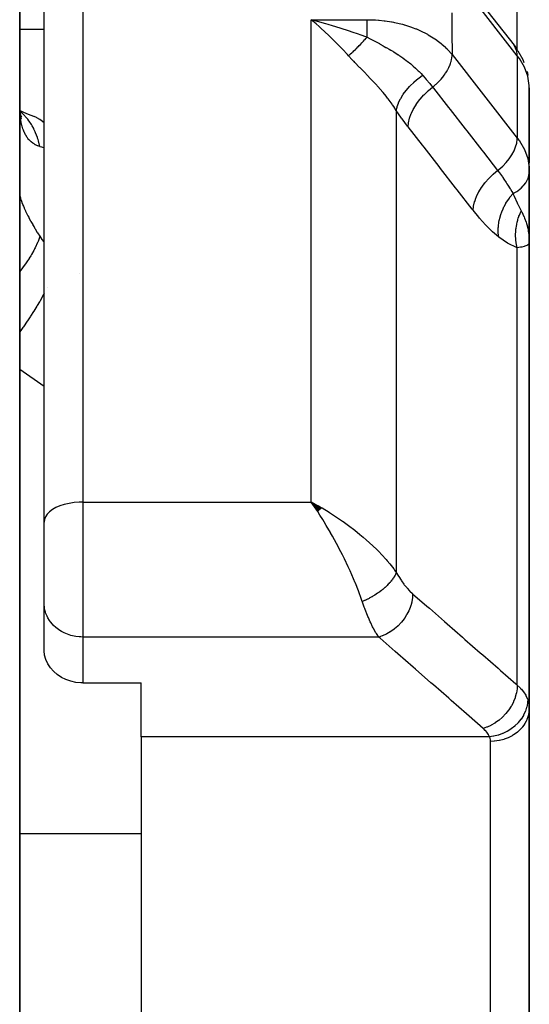
# Model space of a CAD drawing. Units: millimetres. Extents: x -280 to 470, y -298 to 298.
# Drawn here: x 38 to 49, y -195 to -174 of the extents above; entities that cross this region are included whole.
import ezdxf

# ---------------------------------------------------------------- set-up
doc = ezdxf.new("R2010")
doc.units = ezdxf.units.MM
doc.linetypes.add('DASHED', pattern=[9.652, 8.128, -1.524])
doc.layers.add('nevidi', color=4, linetype='DASHED')

msp = doc.modelspace()

# ---------------------------------------------------------------- linework, layer by layer
at = {"color": 2}
for p, q in [((38.501, -213.031), (38.501, -159.031)), ((39.001, -184.652), (39.001, -165.685)), ((39.001, -184.652), (39.001, -165.685)), ((38.501, -171.157), (38.501, -178.935)), ((47.344, -173.112), (48.686, -174.831)), ((44.626, -174.334), (44.804, -174.382)), ((48.686, -174.831), (48.729, -174.89)), ((48.763, -174.947), (48.729, -174.89)), ((48.955, -175.372), (48.967, -175.444)), ((48.998, -177.356), (48.998, -175.659)), ((49.001, -175.728), (48.998, -175.659)), ((49, -175.707), (49, -175.703)), ((49, -175.707), (49, -177.12)), ((49.001, -177.202), (49.001, -175.728)), ((38.502, -176.149), (38.501, -176.067)), ((38.533, -176.193), (38.505, -176.177)), ((38.526, -176.238), (38.512, -176.223)), ((38.523, -176.257), (38.515, -176.244)), ((38.792, -176.297), (38.715, -176.273)), ((48.998, -177.113), (49.001, -177.202)), ((49.001, -177.202), (49.001, -177.145)), ((49.001, -177.145), (49.001, -177.202)), ((49.001, -178.899), (49.001, -177.202)), ((49.001, -177.249), (49.001, -177.202)), ((49.001, -177.202), (49.001, -177.249)), ((48.998, -177.356), (49.001, -177.425)), ((48.998, -177.381), (49, -177.449)), ((49, -178.859), (49, -177.446)), ((49.001, -178.899), (49.001, -177.323)), ((49.001, -177.323), (49.001, -178.899)), ((49.001, -178.418), (49.001, -178.899)), ((49.001, -178.899), (49.001, -178.418)), ((38.501, -178.767), (38.501, -178.935)), ((38.501, -178.767), (38.501, -178.935)), ((49.001, -188.485), (49.001, -178.899)), ((49.001, -178.899), (49.001, -188.485)), ((38.501, -178.935), (38.501, -207.531)), ((44.727, -184.365), (44.509, -184.241)), ((44.724, -184.367), (44.509, -184.241)), ((44.721, -184.369), (44.509, -184.241)), ((44.719, -184.371), (44.509, -184.241)), ((44.716, -184.374), (44.509, -184.241)), ((44.713, -184.376), (44.509, -184.241)), ((44.71, -184.378), (44.509, -184.241)), ((44.707, -184.381), (44.509, -184.241)), ((44.705, -184.383), (44.509, -184.241)), ((44.702, -184.385), (44.509, -184.241)), ((44.699, -184.388), (44.509, -184.241)), ((44.696, -184.39), (44.509, -184.241)), ((44.693, -184.392), (44.509, -184.241)), ((44.691, -184.395), (44.509, -184.241)), ((44.688, -184.397), (44.509, -184.241)), ((44.685, -184.399), (44.509, -184.241)), ((44.682, -184.402), (44.509, -184.241)), ((44.679, -184.404), (44.509, -184.241)), ((44.677, -184.407), (44.509, -184.241)), ((44.677, -184.407), (44.509, -184.241)), ((44.674, -184.409), (44.509, -184.241)), ((44.671, -184.411), (44.509, -184.241)), ((44.668, -184.414), (44.509, -184.241)), ((44.665, -184.416), (44.509, -184.241)), ((44.662, -184.419), (44.509, -184.241)), ((44.66, -184.421), (44.509, -184.241)), ((44.657, -184.424), (44.509, -184.241)), ((44.654, -184.426), (44.509, -184.241)), ((44.651, -184.429), (44.509, -184.241)), ((44.648, -184.431), (44.509, -184.241)), ((44.646, -184.434), (44.509, -184.241)), ((44.646, -184.434), (44.509, -184.241)), ((44.643, -184.436), (44.509, -184.241)), ((44.575, -184.338), (44.555, -184.308)), ((39.001, -185.269), (39.001, -184.652)), ((39.001, -185.269), (39.001, -184.652)), ((39.001, -186.321), (39.001, -185.269)), ((39.001, -186.321), (39.001, -185.269)), ((39.001, -186.354), (39.001, -186.321)), ((39.001, -187.303), (39.001, -186.354)), ((39.801, -187.968), (41.001, -187.968)), ((41.001, -189.078), (41.001, -187.968)), ((49.001, -188.485), (49.001, -199.98)), ((49.001, -199.98), (49.001, -188.485)), ((41.001, -189.078), (41.001, -197.91))]:
    msp.add_line(p, q, dxfattribs=at)
for points in [[(44.705, -174.475), (44.674, -174.446), (44.61, -174.39), (44.509, -174.303)], [(48.763, -174.947), (48.864, -175.121), (48.888, -175.188)], [(38.539, -176.351), (38.522, -176.283), (38.509, -176.209), (38.502, -176.152)], [(38.792, -176.297), (38.648, -176.241), (38.509, -176.178), (38.505, -176.176)], [(38.541, -176.313), (38.52, -176.259), (38.51, -176.229)], [(49.001, -177.202), (49, -177.145), (49, -177.12)], [(48.994, -178.764), (48.996, -178.792), (49, -178.859)], [(44.509, -184.241), (44.61, -184.296), (44.654, -184.32), (44.712, -184.353), (44.729, -184.363)], [(39.801, -187.968), (39.763, -187.967), (39.656, -187.956), (39.552, -187.933), (39.453, -187.898), (39.36, -187.852), (39.274, -187.795), (39.203, -187.733), (39.198, -187.728), (39.134, -187.654), (39.081, -187.572), (39.041, -187.486), (39.014, -187.395), (39.001, -187.303)]]:
    msp.add_lwpolyline(points, dxfattribs=at)
at = {"layer": 'nevidi', "color": 7, "linetype": 'Continuous'}
for p, q in [((39.801, -164.998), (39.801, -184.241)), ((48.752, -174.928), (48.752, -169.221)), ((48.752, -175.045), (47.41, -173.325)), ((44.509, -174.303), (45.658, -174.303)), ((44.509, -184.241), (44.509, -174.303)), ((38.5, -174.498), (39.001, -174.498)), ((47.41, -175.022), (48.752, -176.742)), ((48.752, -175.045), (48.752, -176.742)), ((49.001, -175.728), (49, -175.707)), ((46.26, -176.174), (46.26, -185.69)), ((39.008, -176.435), (39.007, -176.435)), ((48.501, -178.412), (48.501, -178.41)), ((48.752, -188.011), (48.752, -179.002)), ((39.726, -179.536), (39.727, -179.537)), ((39.065, -179.821), (39.064, -179.822)), ((39.001, -181.858), (38.501, -181.51)), ((39.801, -184.241), (44.509, -184.241)), ((39.801, -184.241), (39.801, -185.269)), ((39.801, -185.269), (39.801, -187.022)), ((45.897, -187.022), (39.801, -187.022)), ((39.801, -187.022), (39.801, -187.968)), ((48.181, -189.078), (41.001, -189.078)), ((48.201, -199.028), (48.201, -189.173)), ((38.501, -191.071), (41.001, -191.071))]:
    msp.add_line(p, q, dxfattribs=at)
for points in [[(47.402, -174.164), (47.404, -174.553), (47.404, -174.59), (47.409, -174.993), (47.41, -175.022)], [(44.509, -174.303), (44.557, -174.316), (44.626, -174.334)], [(44.804, -174.382), (44.852, -174.396), (44.941, -174.422), (45.095, -174.469), (45.141, -174.484), (45.25, -174.519), (45.384, -174.564), (45.43, -174.58), (45.551, -174.622), (45.658, -174.662)], [(45.658, -174.303), (45.814, -174.307), (45.833, -174.308), (45.891, -174.312), (45.907, -174.313), (46.01, -174.324), (46.029, -174.327), (46.159, -174.347), (46.174, -174.349), (46.202, -174.355), (46.221, -174.358), (46.39, -174.398), (46.408, -174.403), (46.419, -174.406), (46.432, -174.41), (46.571, -174.455), (46.588, -174.461), (46.665, -174.49), (46.675, -174.495), (46.742, -174.523), (46.759, -174.531), (46.891, -174.597), (46.9, -174.602), (46.903, -174.604), (46.919, -174.613), (47.052, -174.696), (47.066, -174.705), (47.095, -174.725), (47.101, -174.73), (47.187, -174.796), (47.199, -174.807), (47.272, -174.871), (47.276, -174.875), (47.307, -174.906), (47.318, -174.917), (47.41, -175.022)], [(45.658, -174.662), (45.658, -174.644), (45.658, -174.632), (45.658, -174.622), (45.658, -174.548), (45.658, -174.537), (45.658, -174.519), (45.658, -174.457), (45.658, -174.447), (45.658, -174.422), (45.658, -174.373), (45.658, -174.363), (45.658, -174.333), (45.658, -174.303)], [(45.275, -175.046), (45.253, -175.022), (45.15, -174.912), (45.092, -174.851), (45.062, -174.82), (44.9, -174.657), (44.884, -174.642), (44.869, -174.628), (44.705, -174.475)], [(45.275, -175.046), (45.294, -175.03), (45.295, -175.029), (45.306, -175.019), (45.31, -175.016), (45.318, -175.009), (45.319, -175.008), (45.342, -174.987), (45.343, -174.986), (45.346, -174.983), (45.35, -174.98), (45.367, -174.964), (45.368, -174.963), (45.388, -174.944), (45.392, -174.94), (45.393, -174.939), (45.418, -174.915), (45.419, -174.914), (45.431, -174.902), (45.435, -174.898), (45.444, -174.89), (45.445, -174.888), (45.47, -174.863), (45.471, -174.862), (45.475, -174.858), (45.479, -174.854), (45.497, -174.835), (45.498, -174.834), (45.52, -174.812), (45.524, -174.807), (45.526, -174.806), (45.552, -174.778), (45.553, -174.777), (45.566, -174.763), (45.57, -174.759), (45.579, -174.749), (45.581, -174.747), (45.607, -174.719), (45.608, -174.717), (45.612, -174.713), (45.616, -174.708), (45.635, -174.688), (45.636, -174.686), (45.658, -174.662)], [(45.658, -174.662), (45.723, -174.697), (45.777, -174.725), (45.79, -174.732), (45.818, -174.747), (45.819, -174.748), (45.819, -174.748), (45.912, -174.797), (45.916, -174.8), (45.925, -174.805), (45.99, -174.841), (46.013, -174.853), (46.047, -174.873), (46.048, -174.874), (46.062, -174.881), (46.111, -174.91), (46.15, -174.933), (46.186, -174.955), (46.2, -174.963), (46.207, -174.968), (46.298, -175.026), (46.302, -175.029), (46.311, -175.035), (46.322, -175.042), (46.335, -175.051), (46.395, -175.092), (46.434, -175.12), (46.454, -175.135), (46.466, -175.145), (46.485, -175.159), (46.557, -175.216), (46.571, -175.227), (46.58, -175.235), (46.592, -175.245), (46.609, -175.259), (46.654, -175.299), (46.669, -175.313), (46.7, -175.343), (46.711, -175.354), (46.732, -175.374), (46.769, -175.412), (46.8, -175.446)], [(48.752, -175.045), (48.751, -175.02), (48.741, -174.951), (48.719, -174.887), (48.686, -174.831)], [(46.26, -176.174), (46.209, -176.095), (46.185, -176.059), (46.176, -176.047), (46.092, -175.933), (46.082, -175.92), (46.048, -175.877), (45.99, -175.806), (45.98, -175.794), (45.88, -175.68), (45.869, -175.668), (45.858, -175.655), (45.763, -175.554), (45.752, -175.541), (45.642, -175.427), (45.641, -175.426), (45.629, -175.414), (45.516, -175.298), (45.503, -175.286), (45.405, -175.184), (45.389, -175.168), (45.377, -175.155), (45.351, -175.128), (45.275, -175.046)], [(47.007, -175.691), (47.034, -175.67), (47.07, -175.64), (47.079, -175.632), (47.112, -175.601), (47.144, -175.569), (47.152, -175.561), (47.183, -175.527), (47.211, -175.495), (47.218, -175.486), (47.246, -175.449), (47.269, -175.417), (47.275, -175.407), (47.3, -175.368), (47.318, -175.337), (47.324, -175.327), (47.344, -175.286), (47.358, -175.256), (47.362, -175.247), (47.377, -175.205), (47.386, -175.176), (47.389, -175.167), (47.399, -175.124), (47.404, -175.098), (47.405, -175.089), (47.409, -175.047), (47.41, -175.024), (47.41, -175.022)], [(48.998, -175.659), (48.967, -175.469), (48.899, -175.283), (48.796, -175.105), (48.752, -175.045)], [(46.26, -176.174), (46.275, -176.104), (46.275, -176.103), (46.277, -176.095), (46.303, -176.021), (46.304, -176.02), (46.307, -176.011), (46.344, -175.936), (46.345, -175.934), (46.35, -175.926), (46.397, -175.849), (46.398, -175.847), (46.404, -175.839), (46.461, -175.762), (46.462, -175.76), (46.469, -175.752), (46.535, -175.677), (46.537, -175.675), (46.545, -175.667), (46.619, -175.594), (46.621, -175.592), (46.629, -175.584), (46.71, -175.515), (46.712, -175.513), (46.721, -175.506), (46.8, -175.446)], [(46.8, -175.446), (46.805, -175.452), (46.809, -175.456), (46.857, -175.511), (46.877, -175.533), (46.907, -175.569), (46.917, -175.581), (46.939, -175.607), (46.949, -175.619), (47.007, -175.691)], [(46.503, -176.51), (46.511, -176.431), (46.512, -176.427), (46.512, -176.425), (46.532, -176.335), (46.534, -176.331), (46.534, -176.329), (46.567, -176.237), (46.569, -176.233), (46.57, -176.231), (46.615, -176.139), (46.617, -176.135), (46.618, -176.132), (46.674, -176.041), (46.677, -176.037), (46.679, -176.035), (46.745, -175.945), (46.748, -175.941), (46.75, -175.939), (46.826, -175.854), (46.83, -175.85), (46.832, -175.848), (46.916, -175.767), (46.919, -175.764), (46.922, -175.762), (47.007, -175.691)], [(47.007, -175.691), (47.026, -175.715), (47.335, -176.112), (47.368, -176.155), (47.678, -176.551), (47.711, -176.594), (48.02, -176.991), (48.054, -177.034), (48.348, -177.411)], [(38.914, -176.918), (38.877, -176.905), (38.87, -176.902), (38.828, -176.882), (38.821, -176.878), (38.796, -176.864), (38.781, -176.854), (38.774, -176.85), (38.737, -176.82), (38.731, -176.815), (38.697, -176.781), (38.691, -176.775), (38.669, -176.748), (38.66, -176.736), (38.655, -176.73), (38.626, -176.685), (38.622, -176.678), (38.597, -176.628), (38.593, -176.619), (38.576, -176.578), (38.571, -176.565), (38.568, -176.555), (38.549, -176.496), (38.547, -176.486), (38.532, -176.421), (38.53, -176.41), (38.52, -176.351), (38.518, -176.341), (38.516, -176.329), (38.508, -176.254), (38.507, -176.242), (38.502, -176.162), (38.502, -176.149)], [(38.914, -176.918), (38.885, -176.797), (38.878, -176.771), (38.868, -176.741), (38.865, -176.732), (38.829, -176.636), (38.819, -176.611), (38.793, -176.556), (38.789, -176.548), (38.756, -176.487), (38.742, -176.464), (38.694, -176.391), (38.689, -176.385), (38.666, -176.354), (38.65, -176.334), (38.572, -176.25), (38.567, -176.244), (38.56, -176.238), (38.541, -176.221), (38.507, -176.193)], [(46.503, -176.51), (46.494, -176.498), (46.382, -176.348), (46.37, -176.331), (46.26, -176.174)], [(38.912, -176.358), (38.853, -176.324), (38.845, -176.32), (38.797, -176.299)], [(39.001, -176.429), (38.978, -176.408), (38.971, -176.402), (38.917, -176.361)], [(47.844, -178.23), (47.825, -178.206), (47.516, -177.809), (47.483, -177.766), (47.174, -177.37), (47.14, -177.327), (46.831, -176.93), (46.798, -176.888), (46.503, -176.51)], [(48.348, -177.411), (48.376, -177.39), (48.454, -177.321), (48.525, -177.247), (48.588, -177.169), (48.642, -177.088), (48.686, -177.006), (48.719, -176.924), (48.741, -176.844), (48.751, -176.767), (48.752, -176.742)], [(48.752, -176.742), (48.796, -176.802), (48.899, -176.98), (48.967, -177.166), (48.998, -177.356)], [(39.001, -176.943), (38.998, -176.943), (38.956, -176.931), (38.92, -176.92), (38.914, -176.918)], [(47.844, -178.23), (47.852, -178.151), (47.852, -178.147), (47.853, -178.143), (47.873, -178.055), (47.874, -178.051), (47.876, -178.047), (47.908, -177.957), (47.91, -177.953), (47.912, -177.949), (47.956, -177.859), (47.958, -177.854), (47.96, -177.85), (48.015, -177.761), (48.018, -177.757), (48.021, -177.753), (48.086, -177.666), (48.09, -177.661), (48.093, -177.657), (48.167, -177.574), (48.171, -177.57), (48.175, -177.566), (48.257, -177.487), (48.261, -177.484), (48.265, -177.48), (48.348, -177.411)], [(48.348, -177.411), (48.354, -177.419), (48.384, -177.458), (48.445, -177.541), (48.454, -177.554), (48.476, -177.586), (48.525, -177.66), (48.532, -177.671), (48.54, -177.683), (48.56, -177.715), (48.605, -177.788), (48.612, -177.798), (48.638, -177.841), (48.66, -177.877), (48.666, -177.885)], [(48.666, -177.885), (48.69, -177.872), (48.742, -177.842), (48.765, -177.826), (48.814, -177.788), (48.831, -177.773), (48.876, -177.729), (48.888, -177.715), (48.926, -177.664), (48.933, -177.652), (48.964, -177.595), (48.968, -177.586), (48.988, -177.523), (48.99, -177.517), (49, -177.449), (49, -177.446)], [(38.501, -177.893), (38.502, -177.911), (38.502, -177.914), (38.506, -177.94), (38.507, -177.945), (38.515, -177.976), (38.516, -177.981), (38.52, -177.993), (38.527, -178.018), (38.529, -178.024), (38.544, -178.065), (38.546, -178.072), (38.565, -178.118), (38.568, -178.126), (38.576, -178.145), (38.589, -178.176), (38.593, -178.184), (38.618, -178.238), (38.622, -178.247), (38.65, -178.305), (38.655, -178.314), (38.669, -178.342), (38.686, -178.375), (38.691, -178.385), (38.725, -178.448), (38.731, -178.459), (38.768, -178.525), (38.774, -178.536), (38.797, -178.574), (38.814, -178.604), (38.821, -178.615), (38.863, -178.685), (38.87, -178.696), (38.914, -178.766)], [(48.371, -178.784), (48.362, -178.691), (48.362, -178.687), (48.361, -178.681), (48.361, -178.678), (48.362, -178.585), (48.363, -178.581), (48.364, -178.561), (48.364, -178.559), (48.374, -178.478), (48.375, -178.473), (48.381, -178.44), (48.382, -178.438), (48.398, -178.37), (48.399, -178.366), (48.413, -178.32), (48.414, -178.317), (48.433, -178.264), (48.435, -178.259), (48.459, -178.201), (48.46, -178.199), (48.478, -178.16), (48.481, -178.155), (48.518, -178.087), (48.519, -178.085), (48.534, -178.06), (48.537, -178.056), (48.589, -177.98), (48.59, -177.977), (48.599, -177.965), (48.602, -177.961), (48.666, -177.885)], [(48.666, -177.885), (48.671, -177.897), (48.69, -177.941), (48.752, -178.079), (48.759, -178.094), (48.765, -178.106), (48.831, -178.239), (48.835, -178.245)], [(48.371, -178.784), (48.364, -178.779), (48.245, -178.677), (48.232, -178.665), (48.11, -178.543), (48.097, -178.529), (47.975, -178.391), (47.961, -178.375), (47.844, -178.23)], [(48.752, -179.002), (48.744, -178.973), (48.744, -178.971), (48.736, -178.933), (48.736, -178.931), (48.733, -178.915), (48.733, -178.913), (48.729, -178.892), (48.729, -178.89), (48.724, -178.851), (48.724, -178.849), (48.722, -178.818), (48.721, -178.816), (48.721, -178.81), (48.721, -178.807), (48.719, -178.768), (48.719, -178.766), (48.719, -178.726), (48.719, -178.724), (48.719, -178.719), (48.719, -178.717), (48.72, -178.684), (48.72, -178.682), (48.723, -178.643), (48.723, -178.64), (48.725, -178.62), (48.726, -178.618), (48.728, -178.601), (48.728, -178.599), (48.734, -178.559), (48.734, -178.557), (48.741, -178.521), (48.741, -178.519), (48.741, -178.518), (48.742, -178.516), (48.75, -178.477), (48.751, -178.474), (48.761, -178.436), (48.762, -178.434), (48.764, -178.424), (48.765, -178.422), (48.773, -178.395), (48.774, -178.393), (48.787, -178.355), (48.788, -178.353), (48.797, -178.329), (48.798, -178.327), (48.802, -178.316), (48.803, -178.314), (48.819, -178.277), (48.82, -178.275), (48.835, -178.245)], [(48.835, -178.245), (48.845, -178.265), (48.888, -178.355), (48.893, -178.368), (48.904, -178.395), (48.933, -178.477), (48.94, -178.499), (48.948, -178.526), (48.968, -178.601), (48.974, -178.631), (48.979, -178.658), (48.99, -178.729), (48.994, -178.764)], [(38.914, -178.766), (38.913, -178.768), (38.878, -178.873), (38.871, -178.89), (38.869, -178.894), (38.868, -178.896), (38.819, -179.005), (38.807, -179.027), (38.797, -179.048), (38.793, -179.055), (38.742, -179.144), (38.728, -179.167), (38.698, -179.215), (38.694, -179.222), (38.65, -179.289), (38.633, -179.313), (38.578, -179.389), (38.572, -179.396), (38.541, -179.437), (38.522, -179.461), (38.501, -179.488)], [(38.914, -178.766), (38.956, -178.83), (38.988, -178.874), (38.998, -178.889), (39.001, -178.892)], [(48.752, -179.002), (48.74, -178.998), (48.566, -178.916), (48.549, -178.906), (48.371, -178.784)], [(49.001, -178.899), (49, -178.904), (48.991, -178.924), (48.986, -178.929), (48.982, -178.932), (48.961, -178.948), (48.952, -178.952), (48.927, -178.963), (48.91, -178.97), (48.898, -178.974), (48.846, -178.987), (48.839, -178.989), (48.837, -178.989), (48.822, -178.992), (48.752, -179.002)], [(39.001, -179.946), (38.985, -179.975), (38.978, -179.989), (38.912, -180.107), (38.907, -180.116), (38.862, -180.193), (38.853, -180.207), (38.792, -180.307), (38.787, -180.316), (38.725, -180.413), (38.715, -180.427), (38.662, -180.507), (38.657, -180.516), (38.577, -180.631), (38.567, -180.645), (38.525, -180.704), (38.519, -180.712), (38.501, -180.737)], [(39.801, -184.241), (39.726, -184.243), (39.62, -184.252), (39.517, -184.268), (39.419, -184.291), (39.329, -184.32), (39.246, -184.356), (39.174, -184.396), (39.113, -184.442), (39.065, -184.491), (39.029, -184.543), (39.008, -184.597), (39.001, -184.652)], [(45.12, -185.269), (45.072, -185.175), (45.062, -185.158), (45.029, -185.095), (44.947, -184.945), (44.907, -184.875), (44.902, -184.867), (44.817, -184.722), (44.772, -184.647), (44.743, -184.599), (44.687, -184.509), (44.641, -184.438), (44.575, -184.338)], [(44.729, -184.363), (44.874, -184.451), (44.884, -184.457), (44.948, -184.498), (45.092, -184.594), (45.15, -184.634), (45.165, -184.644), (45.304, -184.745), (45.376, -184.8), (45.405, -184.823), (45.51, -184.908), (45.58, -184.966), (45.642, -185.02), (45.71, -185.08), (45.776, -185.141), (45.858, -185.22), (45.898, -185.261), (45.96, -185.325), (46.048, -185.422), (46.072, -185.45), (46.127, -185.515), (46.209, -185.619), (46.226, -185.642), (46.26, -185.69)], [(45.56, -186.291), (45.516, -186.166), (45.511, -186.153), (45.48, -186.069), (45.417, -185.911), (45.415, -185.906), (45.38, -185.821), (45.308, -185.659), (45.302, -185.645), (45.269, -185.574), (45.193, -185.414), (45.171, -185.371), (45.152, -185.331), (45.12, -185.269)], [(46.26, -185.69), (46.255, -185.703), (46.254, -185.705), (46.246, -185.724), (46.245, -185.725), (46.244, -185.73), (46.242, -185.733), (46.236, -185.744), (46.235, -185.746), (46.225, -185.765), (46.224, -185.767), (46.216, -185.781), (46.214, -185.784), (46.213, -185.786), (46.211, -185.788), (46.199, -185.807), (46.198, -185.809), (46.184, -185.828), (46.183, -185.83), (46.181, -185.833), (46.178, -185.837), (46.168, -185.85), (46.167, -185.852), (46.151, -185.871), (46.15, -185.873), (46.139, -185.886), (46.136, -185.889), (46.133, -185.893), (46.132, -185.895), (46.114, -185.914), (46.113, -185.916), (46.094, -185.936), (46.092, -185.938), (46.091, -185.939), (46.088, -185.942), (46.073, -185.957), (46.071, -185.959), (46.052, -185.978), (46.049, -185.98), (46.038, -185.991), (46.034, -185.994), (46.029, -185.999), (46.026, -186.001), (46.005, -186.02), (46.003, -186.022), (45.98, -186.041), (45.979, -186.042), (45.978, -186.042), (45.975, -186.045), (45.955, -186.061), (45.953, -186.063), (45.929, -186.081), (45.927, -186.083), (45.915, -186.091), (45.911, -186.094), (45.903, -186.1), (45.9, -186.102), (45.875, -186.119), (45.873, -186.121), (45.848, -186.138), (45.847, -186.138), (45.845, -186.14), (45.843, -186.141), (45.819, -186.156), (45.816, -186.158), (45.79, -186.174), (45.787, -186.176), (45.777, -186.182), (45.772, -186.185), (45.761, -186.192), (45.758, -186.193), (45.731, -186.208), (45.729, -186.21), (45.704, -186.223), (45.702, -186.224), (45.699, -186.226), (45.699, -186.226), (45.671, -186.24), (45.668, -186.241), (45.641, -186.255), (45.638, -186.256), (45.629, -186.26), (45.625, -186.263), (45.611, -186.269), (45.608, -186.27), (45.58, -186.283), (45.577, -186.284), (45.56, -186.291)], [(46.26, -185.69), (46.304, -185.765), (46.311, -185.777), (46.36, -185.852), (46.368, -185.864), (46.417, -185.932), (46.425, -185.943), (46.475, -186.004), (46.483, -186.014), (46.533, -186.069), (46.542, -186.077), (46.593, -186.125), (46.597, -186.129)], [(46.597, -186.129), (46.594, -186.199), (46.594, -186.205), (46.593, -186.211), (46.581, -186.288), (46.579, -186.294), (46.578, -186.3), (46.557, -186.378), (46.555, -186.384), (46.553, -186.39), (46.523, -186.467), (46.52, -186.473), (46.518, -186.479), (46.479, -186.554), (46.476, -186.56), (46.473, -186.565), (46.427, -186.638), (46.423, -186.643), (46.42, -186.648), (46.367, -186.716), (46.362, -186.721), (46.358, -186.725), (46.299, -186.788), (46.294, -186.792), (46.289, -186.797), (46.224, -186.853), (46.219, -186.856), (46.214, -186.86), (46.145, -186.909), (46.14, -186.913), (46.135, -186.916), (46.062, -186.957), (46.057, -186.96), (46.051, -186.963), (45.977, -186.995), (45.971, -186.998), (45.966, -187), (45.897, -187.022)], [(46.597, -186.129), (46.889, -186.384), (46.941, -186.429), (47.256, -186.705), (47.308, -186.75), (47.623, -187.025), (47.675, -187.07), (47.99, -187.346), (48.041, -187.391), (48.357, -187.666), (48.408, -187.711), (48.724, -187.987), (48.752, -188.011)], [(39.801, -187.022), (39.763, -187.021), (39.726, -187.018), (39.656, -187.01), (39.62, -187.003), (39.552, -186.987), (39.517, -186.976), (39.453, -186.952), (39.419, -186.937), (39.359, -186.905), (39.329, -186.887), (39.274, -186.848), (39.246, -186.826), (39.198, -186.782), (39.174, -186.757), (39.133, -186.707), (39.113, -186.679), (39.08, -186.625), (39.065, -186.595), (39.04, -186.538), (39.029, -186.506), (39.014, -186.447), (39.008, -186.415), (39.001, -186.354)], [(45.897, -187.022), (45.863, -186.97), (45.85, -186.948), (45.841, -186.934), (45.791, -186.844), (45.782, -186.829), (45.772, -186.809), (45.732, -186.728), (45.724, -186.711), (45.684, -186.619), (45.675, -186.599), (45.667, -186.58), (45.619, -186.457), (45.611, -186.436), (45.599, -186.403), (45.564, -186.303), (45.56, -186.291)], [(48.051, -188.904), (47.759, -188.649), (47.708, -188.604), (47.392, -188.328), (47.341, -188.283), (47.025, -188.007), (46.974, -187.963), (46.658, -187.687), (46.607, -187.642), (46.292, -187.366), (46.24, -187.321), (45.925, -187.046), (45.897, -187.022)], [(48.752, -188.011), (48.749, -188.083), (48.748, -188.087), (48.748, -188.092), (48.735, -188.172), (48.734, -188.176), (48.733, -188.182), (48.711, -188.262), (48.709, -188.266), (48.707, -188.272), (48.676, -188.351), (48.675, -188.355), (48.672, -188.361), (48.633, -188.438), (48.631, -188.442), (48.628, -188.447), (48.581, -188.521), (48.578, -188.525), (48.574, -188.53), (48.52, -188.599), (48.517, -188.602), (48.513, -188.607), (48.451, -188.671), (48.448, -188.674), (48.444, -188.678), (48.377, -188.736), (48.374, -188.738), (48.369, -188.742), (48.298, -188.792), (48.294, -188.795), (48.289, -188.798), (48.215, -188.84), (48.211, -188.842), (48.206, -188.845), (48.129, -188.878), (48.126, -188.88), (48.12, -188.882), (48.051, -188.904)], [(48.752, -188.011), (48.813, -188.07), (48.822, -188.08), (48.837, -188.096), (48.876, -188.143), (48.884, -188.154), (48.926, -188.219), (48.927, -188.221), (48.932, -188.23), (48.964, -188.297), (48.967, -188.305)], [(48.967, -188.305), (48.963, -188.377), (48.963, -188.38), (48.962, -188.383), (48.947, -188.464), (48.947, -188.466), (48.946, -188.47), (48.92, -188.549), (48.919, -188.552), (48.917, -188.556), (48.881, -188.632), (48.88, -188.635), (48.878, -188.638), (48.832, -188.711), (48.83, -188.714), (48.828, -188.717), (48.773, -188.785), (48.771, -188.788), (48.768, -188.791), (48.705, -188.853), (48.702, -188.855), (48.699, -188.858), (48.628, -188.913), (48.626, -188.915), (48.622, -188.917), (48.545, -188.965), (48.542, -188.967), (48.538, -188.969), (48.456, -189.008), (48.453, -189.01), (48.449, -189.011), (48.363, -189.042), (48.36, -189.043), (48.356, -189.044), (48.267, -189.066), (48.264, -189.066), (48.26, -189.067), (48.181, -189.078)], [(48.967, -188.305), (48.982, -188.35), (48.983, -188.355), (48.986, -188.363), (48.996, -188.416), (48.997, -188.425), (49.001, -188.479), (49.001, -188.485)], [(49.001, -188.485), (48.996, -188.558), (48.996, -188.561), (48.993, -188.577), (48.979, -188.642), (48.978, -188.644), (48.971, -188.668), (48.95, -188.723), (48.949, -188.725), (48.936, -188.754), (48.911, -188.801), (48.909, -188.803), (48.887, -188.837), (48.86, -188.873), (48.859, -188.876), (48.827, -188.913), (48.8, -188.94), (48.798, -188.942), (48.755, -188.981), (48.73, -189), (48.728, -189.002), (48.672, -189.04), (48.652, -189.052), (48.65, -189.054), (48.582, -189.089), (48.567, -189.095), (48.565, -189.097), (48.484, -189.127), (48.477, -189.13), (48.474, -189.131), (48.383, -189.154), (48.382, -189.154), (48.379, -189.155), (48.285, -189.169), (48.282, -189.169), (48.276, -189.169), (48.201, -189.173)], [(48.181, -189.078), (48.163, -189.04), (48.16, -189.033), (48.135, -188.994), (48.131, -188.988), (48.099, -188.95), (48.094, -188.944), (48.056, -188.908), (48.051, -188.904)], [(48.201, -189.173), (48.199, -189.145), (48.198, -189.141), (48.193, -189.113), (48.192, -189.108), (48.182, -189.081), (48.181, -189.078)]]:
    msp.add_lwpolyline(points, dxfattribs=at)

doc.saveas('drawing.dxf')
